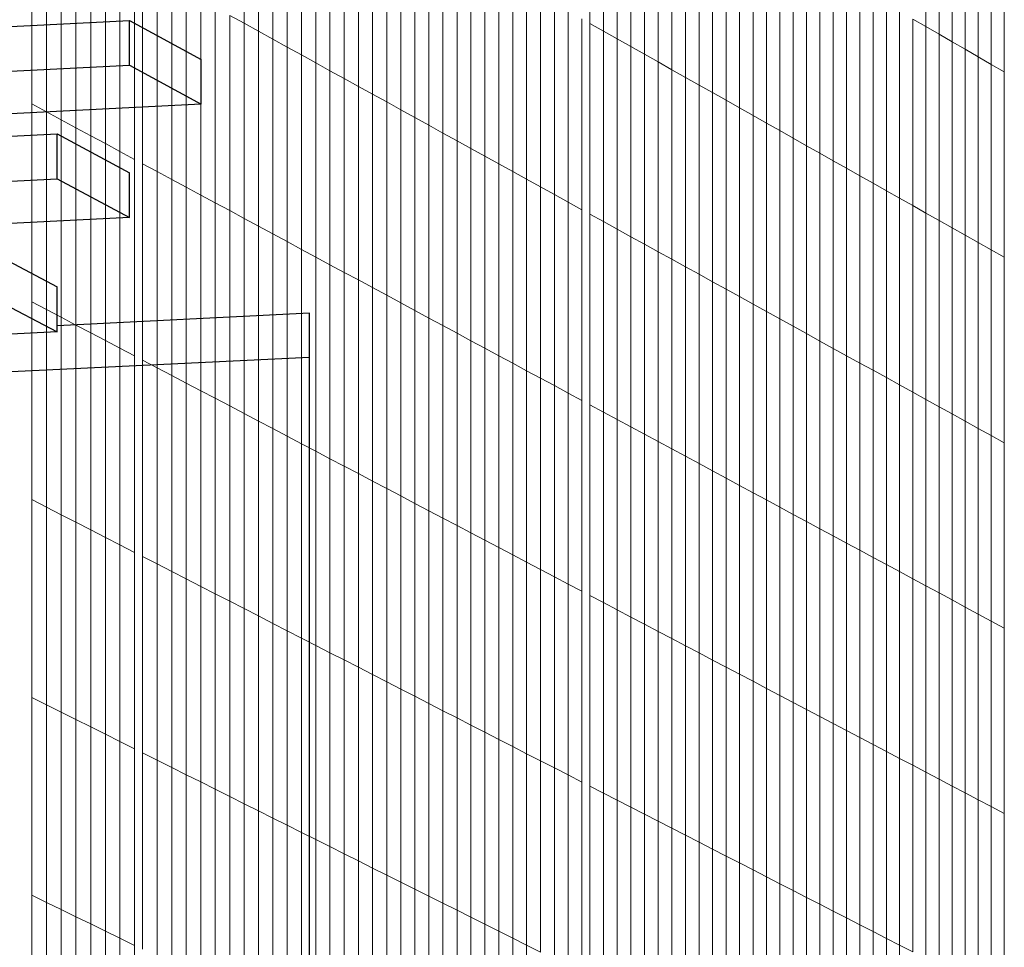
# Model space of a CAD drawing. Units: inches. Extents: x -13191 to 9083, y -1946 to 13938.
# Drawn here: x -195 to 101, y 2263 to 2542 of the extents above; entities that cross this region are included whole.
import ezdxf

# ---------------------------------------------------------------- set-up
doc = ezdxf.new("R2010")
doc.units = ezdxf.units.IN
doc.header["$LTSCALE"] = 2
doc.header["$MEASUREMENT"] = 0
doc.layers.add('_ans', color=252, linetype='Continuous')
doc.layers.add('_bt_stg', color=251, linetype='Continuous')
doc.layers.add('_bt_gitter_VAR_3', color=7, linetype='Continuous', lineweight=5, true_color=0xc8c8cb)

msp = doc.modelspace()

# ---------------------------------------------------------------- linework, layer by layer
for p, q in [((-107.88, 2454.12), (-183.79, 2450.38)), ((-107.88, 2440.86), (-107.88, 2454.12)), ((-107.88, 2403.32), (-107.88, 2440.86)), ((-107.88, 2056.63), (-107.88, 2403.32))]:
    msp.add_line(p, q)
at = {"layer": '_ans'}
msp.add_line((-107.88, 2440.86), (-221.04, 2435.32), dxfattribs=at)
at = {"layer": '_bt_gitter_VAR_3'}
for p, q in [((-127.56, 2541.33), (-127.56, 2600.01)), ((-123.24, 2538.94), (-123.24, 2597.57)), ((-23.58, 2541.32), (-23.58, 2598.67)), ((-118.92, 2536.56), (-118.92, 2595.13)), ((-19.45, 2538.99), (-19.45, 2596.29)), ((77.5, 2540.33), (77.5, 2596.4)), ((-114.61, 2534.19), (-114.61, 2592.7)), ((-15.32, 2536.66), (-15.32, 2593.91)), ((-11.2, 2534.33), (-11.2, 2591.53)), ((81.45, 2538.05), (81.45, 2594.07)), ((85.39, 2535.78), (85.39, 2591.74)), ((-110.31, 2531.81), (-110.31, 2590.27)), ((-7.09, 2532.02), (-7.09, 2589.16)), ((89.33, 2533.51), (89.33, 2589.42)), ((-106.02, 2529.44), (-106.02, 2587.85)), ((-101.73, 2527.08), (-101.73, 2585.43)), ((-2.99, 2529.7), (-2.99, 2586.79)), ((93.26, 2531.24), (93.26, 2587.11)), ((-97.45, 2524.72), (-97.45, 2583.01)), ((1.1, 2527.39), (1.1, 2584.43)), ((97.18, 2528.98), (97.18, 2584.79)), ((101.09, 2526.72), (101.09, 2582.48)), ((-93.18, 2522.37), (-93.18, 2580.61)), ((5.19, 2525.08), (5.19, 2582.07)), ((9.27, 2522.78), (9.27, 2579.71)), ((-191.43, 2517.07), (-191.43, 2576.56)), ((-88.92, 2520.02), (-88.92, 2578.2)), ((13.34, 2520.48), (13.34, 2577.36)), ((-186.98, 2514.68), (-186.98, 2574.11)), ((-84.67, 2517.67), (-84.67, 2575.8)), ((17.41, 2518.19), (17.41, 2575.02)), ((-182.55, 2512.28), (-182.55, 2571.66)), ((-80.43, 2515.33), (-80.43, 2573.4)), ((-76.19, 2512.99), (-76.19, 2571.01)), ((21.46, 2515.9), (21.46, 2572.68)), ((-178.12, 2509.9), (-178.12, 2569.22)), ((-71.96, 2510.66), (-71.96, 2568.63)), ((25.51, 2513.61), (25.51, 2570.34)), ((29.56, 2511.33), (29.56, 2568.01)), ((-173.7, 2507.51), (-173.7, 2566.78)), ((-67.74, 2508.33), (-67.74, 2566.24)), ((33.59, 2509.05), (33.59, 2565.68)), ((-169.28, 2505.14), (-169.28, 2564.35)), ((-164.88, 2502.76), (-164.88, 2561.92)), ((-63.52, 2506), (-63.52, 2563.86)), ((37.62, 2506.78), (37.62, 2563.35)), ((-160.48, 2500.39), (-160.48, 2559.49)), ((-59.32, 2503.68), (-59.32, 2561.49)), ((-55.12, 2501.37), (-55.12, 2559.12)), ((41.64, 2504.51), (41.64, 2561.03)), ((45.65, 2502.24), (45.65, 2558.71)), ((-158.07, 2499.09), (-158.07, 2558.16)), ((-153.69, 2496.73), (-153.69, 2555.74)), ((-50.93, 2499.05), (-50.93, 2556.76)), ((49.66, 2499.98), (49.66, 2556.4)), ((-149.31, 2494.37), (-149.31, 2553.33)), ((-46.75, 2496.75), (-46.75, 2554.4)), ((53.66, 2497.73), (53.66, 2554.09)), ((-144.94, 2492.02), (-144.94, 2550.92)), ((-42.57, 2494.44), (-42.57, 2552.04)), ((57.65, 2495.47), (57.65, 2551.79)), ((-140.59, 2489.67), (-140.59, 2548.52)), ((-38.4, 2492.15), (-38.4, 2549.69)), ((-34.24, 2489.85), (-34.24, 2547.34)), ((61.64, 2493.22), (61.64, 2549.49)), ((65.61, 2490.98), (65.61, 2547.2)), ((-136.24, 2487.33), (-136.24, 2546.12)), ((-30.09, 2487.56), (-30.09, 2545)), ((69.58, 2488.74), (69.58, 2544.9)), ((-131.89, 2484.99), (-131.89, 2543.72)), ((-131.89, 2543.72), (-127.56, 2541.33)), ((-127.56, 2482.65), (-127.56, 2541.33)), ((-127.56, 2541.33), (-123.24, 2538.94)), ((-25.95, 2485.27), (-25.95, 2542.66)), ((-23.58, 2483.97), (-23.58, 2541.32)), ((-23.58, 2541.32), (-19.45, 2538.99)), ((73.55, 2542.62), (77.5, 2540.33)), ((73.55, 2486.5), (73.55, 2542.62)), ((-123.24, 2480.32), (-123.24, 2538.94)), ((-123.24, 2538.94), (-118.92, 2536.56)), ((-19.45, 2538.99), (-15.32, 2536.66)), ((-19.45, 2481.69), (-19.45, 2538.99)), ((77.5, 2484.27), (77.5, 2540.33)), ((77.5, 2540.33), (81.45, 2538.05)), ((81.45, 2482.04), (81.45, 2538.05)), ((81.45, 2538.05), (85.39, 2535.78)), ((-118.92, 2477.99), (-118.92, 2536.56)), ((-118.92, 2536.56), (-114.61, 2534.19)), ((-15.32, 2536.66), (-11.2, 2534.33)), ((-15.32, 2479.41), (-15.32, 2536.66)), ((85.39, 2535.78), (89.33, 2533.51)), ((85.39, 2479.82), (85.39, 2535.78)), ((-114.61, 2475.67), (-114.61, 2534.19)), ((-114.61, 2534.19), (-110.31, 2531.81)), ((-11.2, 2534.33), (-7.09, 2532.02)), ((-11.2, 2477.14), (-11.2, 2534.33)), ((-7.09, 2474.87), (-7.09, 2532.02)), ((-7.09, 2532.02), (-2.99, 2529.7)), ((89.33, 2533.51), (93.26, 2531.24)), ((89.33, 2477.59), (89.33, 2533.51)), ((-110.31, 2473.35), (-110.31, 2531.81)), ((-110.31, 2531.81), (-106.02, 2529.44)), ((-106.02, 2529.44), (-101.73, 2527.08)), ((-106.02, 2471.04), (-106.02, 2529.44)), ((-2.99, 2472.61), (-2.99, 2529.7)), ((-2.99, 2529.7), (1.1, 2527.39)), ((93.26, 2531.24), (97.18, 2528.98)), ((93.26, 2475.38), (93.26, 2531.24)), ((-101.73, 2527.08), (-97.45, 2524.72)), ((-101.73, 2468.73), (-101.73, 2527.08)), ((1.1, 2527.39), (5.19, 2525.08)), ((1.1, 2470.35), (1.1, 2527.39)), ((97.18, 2473.16), (97.18, 2528.98)), ((97.18, 2528.98), (101.09, 2526.72)), ((101.09, 2470.96), (101.09, 2526.72)), ((-97.45, 2524.72), (-93.18, 2522.37)), ((-97.45, 2466.43), (-97.45, 2524.72)), ((5.19, 2525.08), (9.27, 2522.78)), ((5.19, 2468.1), (5.19, 2525.08)), ((-93.18, 2522.37), (-88.92, 2520.02)), ((-93.18, 2464.13), (-93.18, 2522.37)), ((9.27, 2465.85), (9.27, 2522.78)), ((9.27, 2522.78), (13.34, 2520.48)), ((13.34, 2520.48), (17.41, 2518.19)), ((13.34, 2463.6), (13.34, 2520.48)), ((-88.92, 2461.83), (-88.92, 2520.02)), ((-88.92, 2520.02), (-84.67, 2517.67)), ((-84.67, 2517.67), (-80.43, 2515.33)), ((-84.67, 2459.54), (-84.67, 2517.67)), ((17.41, 2518.19), (21.46, 2515.9)), ((17.41, 2461.36), (17.41, 2518.19)), ((-191.43, 2517.07), (-186.98, 2514.68)), ((-191.43, 2457.58), (-191.43, 2517.07)), ((-186.98, 2514.68), (-182.55, 2512.28)), ((-186.98, 2455.24), (-186.98, 2514.68)), ((-80.43, 2457.25), (-80.43, 2515.33)), ((-80.43, 2515.33), (-76.19, 2512.99)), ((21.46, 2459.12), (21.46, 2515.9)), ((21.46, 2515.9), (25.51, 2513.61)), ((-182.55, 2512.28), (-178.12, 2509.9)), ((-182.55, 2452.91), (-182.55, 2512.28)), ((-76.19, 2454.97), (-76.19, 2512.99)), ((-76.19, 2512.99), (-71.96, 2510.66)), ((25.51, 2513.61), (29.56, 2511.33)), ((25.51, 2456.88), (25.51, 2513.61)), ((29.56, 2454.65), (29.56, 2511.33)), ((29.56, 2511.33), (33.59, 2509.05)), ((-178.12, 2509.9), (-173.7, 2507.51)), ((-178.12, 2450.58), (-178.12, 2509.9)), ((-71.96, 2452.69), (-71.96, 2510.66)), ((-71.96, 2510.66), (-67.74, 2508.33)), ((-67.74, 2450.41), (-67.74, 2508.33)), ((-67.74, 2508.33), (-63.52, 2506)), ((33.59, 2452.43), (33.59, 2509.05)), ((33.59, 2509.05), (37.62, 2506.78)), ((-173.7, 2507.51), (-169.28, 2505.14)), ((-173.7, 2448.25), (-173.7, 2507.51)), ((-63.52, 2448.14), (-63.52, 2506)), ((-63.52, 2506), (-59.32, 2503.68)), ((37.62, 2450.21), (37.62, 2506.78)), ((37.62, 2506.78), (41.64, 2504.51)), ((-169.28, 2445.93), (-169.28, 2505.14)), ((-169.28, 2505.14), (-164.88, 2502.76)), ((-164.88, 2443.61), (-164.88, 2502.76)), ((-164.88, 2502.76), (-160.48, 2500.39)), ((-59.32, 2445.87), (-59.32, 2503.68)), ((-59.32, 2503.68), (-55.12, 2501.37)), ((41.64, 2447.99), (41.64, 2504.51)), ((41.64, 2504.51), (45.65, 2502.24)), ((-160.48, 2441.3), (-160.48, 2500.39)), ((-55.12, 2501.37), (-50.93, 2499.05)), ((-55.12, 2443.61), (-55.12, 2501.37)), ((45.65, 2445.77), (45.65, 2502.24)), ((45.65, 2502.24), (49.66, 2499.98)), ((49.66, 2499.98), (53.66, 2497.73)), ((49.66, 2443.56), (49.66, 2499.98)), ((-158.07, 2499.09), (-153.69, 2496.73)), ((-158.07, 2440.03), (-158.07, 2499.09)), ((-153.69, 2496.73), (-149.31, 2494.37)), ((-153.69, 2437.72), (-153.69, 2496.73)), ((-50.93, 2499.05), (-46.75, 2496.75)), ((-50.93, 2441.35), (-50.93, 2499.05)), ((-46.75, 2496.75), (-42.57, 2494.44)), ((-46.75, 2439.1), (-46.75, 2496.75)), ((53.66, 2441.36), (53.66, 2497.73)), ((53.66, 2497.73), (57.65, 2495.47)), ((-149.31, 2494.37), (-144.94, 2492.02)), ((-149.31, 2435.42), (-149.31, 2494.37)), ((-42.57, 2494.44), (-38.4, 2492.15)), ((-42.57, 2436.85), (-42.57, 2494.44)), ((57.65, 2495.47), (61.64, 2493.22)), ((57.65, 2439.15), (57.65, 2495.47)), ((-144.94, 2492.02), (-140.59, 2489.67)), ((-144.94, 2433.12), (-144.94, 2492.02)), ((-38.4, 2434.6), (-38.4, 2492.15)), ((-38.4, 2492.15), (-34.24, 2489.85)), ((61.64, 2436.96), (61.64, 2493.22)), ((61.64, 2493.22), (65.61, 2490.98)), ((65.61, 2490.98), (69.58, 2488.74)), ((65.61, 2434.76), (65.61, 2490.98)), ((-140.59, 2430.83), (-140.59, 2489.67)), ((-140.59, 2489.67), (-136.24, 2487.33)), ((-34.24, 2489.85), (-30.09, 2487.56)), ((-34.24, 2432.36), (-34.24, 2489.85)), ((69.58, 2432.57), (69.58, 2488.74)), ((69.58, 2488.74), (73.55, 2486.5)), ((-136.24, 2487.33), (-131.89, 2484.99)), ((-136.24, 2428.54), (-136.24, 2487.33)), ((-131.89, 2484.99), (-127.56, 2482.65)), ((-131.89, 2426.25), (-131.89, 2484.99)), ((-30.09, 2430.12), (-30.09, 2487.56)), ((-30.09, 2487.56), (-25.95, 2485.27)), ((-25.95, 2427.89), (-25.95, 2485.27)), ((73.55, 2430.39), (73.55, 2486.5)), ((73.55, 2486.5), (77.5, 2484.27)), ((-127.56, 2423.97), (-127.56, 2482.65)), ((-127.56, 2482.65), (-123.24, 2480.32)), ((-23.58, 2426.61), (-23.58, 2483.97)), ((-23.58, 2483.97), (-19.45, 2481.69)), ((-19.45, 2424.39), (-19.45, 2481.69)), ((-19.45, 2481.69), (-15.32, 2479.41)), ((77.5, 2484.27), (81.45, 2482.04)), ((77.5, 2428.2), (77.5, 2484.27)), ((81.45, 2482.04), (85.39, 2479.82)), ((81.45, 2426.03), (81.45, 2482.04)), ((-123.24, 2421.7), (-123.24, 2480.32)), ((-123.24, 2480.32), (-118.92, 2477.99)), ((-15.32, 2479.41), (-11.2, 2477.14)), ((-15.32, 2422.16), (-15.32, 2479.41)), ((85.39, 2479.82), (89.33, 2477.59)), ((85.39, 2423.85), (85.39, 2479.82)), ((-118.92, 2419.43), (-118.92, 2477.99)), ((-118.92, 2477.99), (-114.61, 2475.67)), ((-11.2, 2477.14), (-7.09, 2474.87)), ((-11.2, 2419.94), (-11.2, 2477.14)), ((89.33, 2421.68), (89.33, 2477.59)), ((89.33, 2477.59), (93.26, 2475.38)), ((-114.61, 2417.16), (-114.61, 2475.67)), ((-114.61, 2475.67), (-110.31, 2473.35)), ((-110.31, 2414.9), (-110.31, 2473.35)), ((-110.31, 2473.35), (-106.02, 2471.04)), ((-7.09, 2417.73), (-7.09, 2474.87)), ((-7.09, 2474.87), (-2.99, 2472.61)), ((93.26, 2475.38), (97.18, 2473.16)), ((93.26, 2419.51), (93.26, 2475.38)), ((97.18, 2473.16), (101.09, 2470.96)), ((97.18, 2417.35), (97.18, 2473.16)), ((-106.02, 2412.64), (-106.02, 2471.04)), ((-106.02, 2471.04), (-101.73, 2468.73)), ((-2.99, 2415.52), (-2.99, 2472.61)), ((-2.99, 2472.61), (1.1, 2470.35)), ((1.1, 2413.31), (1.1, 2470.35)), ((1.1, 2470.35), (5.19, 2468.1)), ((101.09, 2415.19), (101.09, 2470.96)), ((-101.73, 2410.38), (-101.73, 2468.73)), ((-101.73, 2468.73), (-97.45, 2466.43)), ((5.19, 2468.1), (9.27, 2465.85)), ((5.19, 2411.11), (5.19, 2468.1)), ((-97.45, 2408.13), (-97.45, 2466.43)), ((-97.45, 2466.43), (-93.18, 2464.13)), ((-93.18, 2405.89), (-93.18, 2464.13)), ((-93.18, 2464.13), (-88.92, 2461.83)), ((9.27, 2465.85), (13.34, 2463.6)), ((9.27, 2408.91), (9.27, 2465.85)), ((-88.92, 2403.64), (-88.92, 2461.83)), ((-88.92, 2461.83), (-84.67, 2459.54)), ((13.34, 2406.72), (13.34, 2463.6)), ((13.34, 2463.6), (17.41, 2461.36)), ((17.41, 2461.36), (21.46, 2459.12)), ((17.41, 2404.53), (17.41, 2461.36)), ((-84.67, 2459.54), (-80.43, 2457.25)), ((-84.67, 2401.41), (-84.67, 2459.54)), ((21.46, 2402.34), (21.46, 2459.12)), ((21.46, 2459.12), (25.51, 2456.88)), ((-191.43, 2457.58), (-186.98, 2455.24)), ((-191.43, 2398.09), (-191.43, 2457.58)), ((-186.98, 2455.24), (-182.55, 2452.91)), ((-186.98, 2395.81), (-186.98, 2455.24)), ((-80.43, 2399.17), (-80.43, 2457.25)), ((-80.43, 2457.25), (-76.19, 2454.97)), ((25.51, 2456.88), (29.56, 2454.65)), ((25.51, 2400.16), (25.51, 2456.88)), ((-182.55, 2393.53), (-182.55, 2452.91)), ((-182.55, 2452.91), (-178.12, 2450.58)), ((-76.19, 2396.94), (-76.19, 2454.97)), ((-76.19, 2454.97), (-71.96, 2452.69)), ((-71.96, 2394.72), (-71.96, 2452.69)), ((-71.96, 2452.69), (-67.74, 2450.41)), ((29.56, 2454.65), (33.59, 2452.43)), ((29.56, 2397.98), (29.56, 2454.65)), ((33.59, 2395.8), (33.59, 2452.43)), ((33.59, 2452.43), (37.62, 2450.21)), ((-178.12, 2450.58), (-173.7, 2448.25)), ((-178.12, 2391.25), (-178.12, 2450.58)), ((-67.74, 2392.5), (-67.74, 2450.41)), ((-67.74, 2450.41), (-63.52, 2448.14)), ((37.62, 2393.63), (37.62, 2450.21)), ((37.62, 2450.21), (41.64, 2447.99)), ((-173.7, 2388.98), (-173.7, 2448.25)), ((-173.7, 2448.25), (-169.28, 2445.93)), ((-63.52, 2390.28), (-63.52, 2448.14)), ((-63.52, 2448.14), (-59.32, 2445.87)), ((41.64, 2447.99), (45.65, 2445.77)), ((41.64, 2391.47), (41.64, 2447.99)), ((-169.28, 2386.72), (-169.28, 2445.93)), ((-169.28, 2445.93), (-164.88, 2443.61)), ((-164.88, 2384.46), (-164.88, 2443.61)), ((-164.88, 2443.61), (-160.48, 2441.3)), ((-59.32, 2388.07), (-59.32, 2445.87)), ((-59.32, 2445.87), (-55.12, 2443.61)), ((-55.12, 2443.61), (-50.93, 2441.35)), ((-55.12, 2385.86), (-55.12, 2443.61)), ((45.65, 2389.3), (45.65, 2445.77)), ((45.65, 2445.77), (49.66, 2443.56)), ((49.66, 2387.14), (49.66, 2443.56)), ((49.66, 2443.56), (53.66, 2441.36)), ((-160.48, 2382.2), (-160.48, 2441.3)), ((-50.93, 2441.35), (-46.75, 2439.1)), ((-50.93, 2383.65), (-50.93, 2441.35)), ((53.66, 2441.36), (57.65, 2439.15)), ((53.66, 2384.99), (53.66, 2441.36)), ((-158.07, 2440.03), (-153.69, 2437.72)), ((-158.07, 2380.96), (-158.07, 2440.03)), ((-153.69, 2378.71), (-153.69, 2437.72)), ((-153.69, 2437.72), (-149.31, 2435.42)), ((-46.75, 2381.45), (-46.75, 2439.1)), ((-46.75, 2439.1), (-42.57, 2436.85)), ((57.65, 2382.84), (57.65, 2439.15)), ((57.65, 2439.15), (61.64, 2436.96)), ((-149.31, 2376.46), (-149.31, 2435.42)), ((-149.31, 2435.42), (-144.94, 2433.12)), ((-42.57, 2436.85), (-38.4, 2434.6)), ((-42.57, 2379.25), (-42.57, 2436.85)), ((-38.4, 2377.06), (-38.4, 2434.6)), ((-38.4, 2434.6), (-34.24, 2432.36)), ((61.64, 2436.96), (65.61, 2434.76)), ((61.64, 2380.69), (61.64, 2436.96)), ((65.61, 2378.55), (65.61, 2434.76)), ((65.61, 2434.76), (69.58, 2432.57)), ((-144.94, 2433.12), (-140.59, 2430.83)), ((-144.94, 2374.22), (-144.94, 2433.12)), ((-34.24, 2374.87), (-34.24, 2432.36)), ((-34.24, 2432.36), (-30.09, 2430.12)), ((69.58, 2376.41), (69.58, 2432.57)), ((69.58, 2432.57), (73.55, 2430.39)), ((-140.59, 2371.98), (-140.59, 2430.83)), ((-140.59, 2430.83), (-136.24, 2428.54)), ((-136.24, 2369.75), (-136.24, 2428.54)), ((-136.24, 2428.54), (-131.89, 2426.25)), ((-30.09, 2430.12), (-25.95, 2427.89)), ((-30.09, 2372.69), (-30.09, 2430.12)), ((73.55, 2430.39), (77.5, 2428.2)), ((73.55, 2374.27), (73.55, 2430.39)), ((-131.89, 2426.25), (-127.56, 2423.97)), ((-131.89, 2367.52), (-131.89, 2426.25)), ((-25.95, 2370.51), (-25.95, 2427.89)), ((-23.58, 2369.26), (-23.58, 2426.61)), ((-23.58, 2426.61), (-19.45, 2424.39)), ((77.5, 2428.2), (81.45, 2426.03)), ((77.5, 2372.14), (77.5, 2428.2)), ((81.45, 2426.03), (85.39, 2423.85)), ((81.45, 2370.01), (81.45, 2426.03)), ((-127.56, 2365.3), (-127.56, 2423.97)), ((-127.56, 2423.97), (-123.24, 2421.7)), ((-19.45, 2367.09), (-19.45, 2424.39)), ((-19.45, 2424.39), (-15.32, 2422.16)), ((85.39, 2367.89), (85.39, 2423.85)), ((85.39, 2423.85), (89.33, 2421.68)), ((-123.24, 2363.08), (-123.24, 2421.7)), ((-123.24, 2421.7), (-118.92, 2419.43)), ((-15.32, 2364.92), (-15.32, 2422.16)), ((-15.32, 2422.16), (-11.2, 2419.94)), ((-11.2, 2419.94), (-7.09, 2417.73)), ((-11.2, 2362.75), (-11.2, 2419.94)), ((89.33, 2421.68), (93.26, 2419.51)), ((89.33, 2365.77), (89.33, 2421.68)), ((93.26, 2419.51), (97.18, 2417.35)), ((93.26, 2363.65), (93.26, 2419.51)), ((-118.92, 2360.86), (-118.92, 2419.43)), ((-118.92, 2419.43), (-114.61, 2417.16)), ((-114.61, 2358.65), (-114.61, 2417.16)), ((-114.61, 2417.16), (-110.31, 2414.9)), ((-7.09, 2360.59), (-7.09, 2417.73)), ((-7.09, 2417.73), (-2.99, 2415.52)), ((97.18, 2417.35), (101.09, 2415.19)), ((97.18, 2361.54), (97.18, 2417.35)), ((-110.31, 2414.9), (-106.02, 2412.64)), ((-110.31, 2356.44), (-110.31, 2414.9)), ((-2.99, 2358.43), (-2.99, 2415.52)), ((-2.99, 2415.52), (1.1, 2413.31)), ((101.09, 2359.43), (101.09, 2415.19)), ((-106.02, 2354.23), (-106.02, 2412.64)), ((-106.02, 2412.64), (-101.73, 2410.38)), ((1.1, 2413.31), (5.19, 2411.11)), ((1.1, 2356.27), (1.1, 2413.31)), ((5.19, 2411.11), (9.27, 2408.91)), ((5.19, 2354.12), (5.19, 2411.11)), ((-101.73, 2352.03), (-101.73, 2410.38)), ((-101.73, 2410.38), (-97.45, 2408.13)), ((-97.45, 2349.84), (-97.45, 2408.13)), ((-97.45, 2408.13), (-93.18, 2405.89)), ((9.27, 2351.98), (9.27, 2408.91)), ((9.27, 2408.91), (13.34, 2406.72)), ((-93.18, 2347.65), (-93.18, 2405.89)), ((-93.18, 2405.89), (-88.92, 2403.64)), ((13.34, 2406.72), (17.41, 2404.53)), ((13.34, 2349.83), (13.34, 2406.72)), ((-88.92, 2403.64), (-84.67, 2401.41)), ((-88.92, 2345.46), (-88.92, 2403.64)), ((17.41, 2404.53), (21.46, 2402.34)), ((17.41, 2347.7), (17.41, 2404.53)), ((21.46, 2402.34), (25.51, 2400.16)), ((21.46, 2345.56), (21.46, 2402.34)), ((-84.67, 2343.28), (-84.67, 2401.41)), ((-84.67, 2401.41), (-80.43, 2399.17)), ((-80.43, 2399.17), (-76.19, 2396.94)), ((-80.43, 2341.1), (-80.43, 2399.17)), ((25.51, 2400.16), (29.56, 2397.98)), ((25.51, 2343.43), (25.51, 2400.16)), ((-191.43, 2338.6), (-191.43, 2398.09)), ((-191.43, 2398.09), (-186.98, 2395.81)), ((-186.98, 2336.37), (-186.98, 2395.81)), ((-186.98, 2395.81), (-182.55, 2393.53)), ((-76.19, 2396.94), (-71.96, 2394.72)), ((-76.19, 2338.92), (-76.19, 2396.94)), ((29.56, 2397.98), (33.59, 2395.8)), ((29.56, 2341.3), (29.56, 2397.98)), ((33.59, 2339.18), (33.59, 2395.8)), ((33.59, 2395.8), (37.62, 2393.63)), ((-182.55, 2393.53), (-178.12, 2391.25)), ((-182.55, 2334.15), (-182.55, 2393.53)), ((-71.96, 2336.75), (-71.96, 2394.72)), ((-71.96, 2394.72), (-67.74, 2392.5)), ((37.62, 2393.63), (41.64, 2391.47)), ((37.62, 2337.06), (37.62, 2393.63)), ((-178.12, 2331.93), (-178.12, 2391.25)), ((-178.12, 2391.25), (-173.7, 2388.98)), ((-67.74, 2334.58), (-67.74, 2392.5)), ((-67.74, 2392.5), (-63.52, 2390.28)), ((-63.52, 2390.28), (-59.32, 2388.07)), ((-63.52, 2332.42), (-63.52, 2390.28)), ((41.64, 2334.94), (41.64, 2391.47)), ((41.64, 2391.47), (45.65, 2389.3)), ((-173.7, 2329.72), (-173.7, 2388.98)), ((-173.7, 2388.98), (-169.28, 2386.72)), ((-59.32, 2388.07), (-55.12, 2385.86)), ((-59.32, 2330.26), (-59.32, 2388.07)), ((45.65, 2332.83), (45.65, 2389.3)), ((45.65, 2389.3), (49.66, 2387.14)), ((49.66, 2330.72), (49.66, 2387.14)), ((49.66, 2387.14), (53.66, 2384.99)), ((-169.28, 2386.72), (-164.88, 2384.46)), ((-169.28, 2327.51), (-169.28, 2386.72)), ((-164.88, 2325.3), (-164.88, 2384.46)), ((-164.88, 2384.46), (-160.48, 2382.2)), ((-55.12, 2385.86), (-50.93, 2383.65)), ((-55.12, 2328.1), (-55.12, 2385.86)), ((53.66, 2384.99), (57.65, 2382.84)), ((53.66, 2328.62), (53.66, 2384.99)), ((-160.48, 2323.1), (-160.48, 2382.2)), ((-50.93, 2383.65), (-46.75, 2381.45)), ((-50.93, 2325.95), (-50.93, 2383.65)), ((-46.75, 2323.8), (-46.75, 2381.45)), ((-46.75, 2381.45), (-42.57, 2379.25)), ((57.65, 2326.52), (57.65, 2382.84)), ((57.65, 2382.84), (61.64, 2380.69)), ((-158.07, 2321.89), (-158.07, 2380.96)), ((-158.07, 2380.96), (-153.69, 2378.71)), ((-153.69, 2319.7), (-153.69, 2378.71)), ((-153.69, 2378.71), (-149.31, 2376.46)), ((-42.57, 2321.66), (-42.57, 2379.25)), ((-42.57, 2379.25), (-38.4, 2377.06)), ((61.64, 2324.42), (61.64, 2380.69)), ((61.64, 2380.69), (65.61, 2378.55)), ((65.61, 2378.55), (69.58, 2376.41)), ((65.61, 2322.33), (65.61, 2378.55)), ((-149.31, 2317.51), (-149.31, 2376.46)), ((-149.31, 2376.46), (-144.94, 2374.22)), ((-38.4, 2319.52), (-38.4, 2377.06)), ((-38.4, 2377.06), (-34.24, 2374.87)), ((69.58, 2376.41), (73.55, 2374.27)), ((69.58, 2320.24), (69.58, 2376.41)), ((-144.94, 2374.22), (-140.59, 2371.98)), ((-144.94, 2315.32), (-144.94, 2374.22)), ((-34.24, 2374.87), (-30.09, 2372.69)), ((-34.24, 2317.38), (-34.24, 2374.87)), ((-30.09, 2372.69), (-25.95, 2370.51)), ((-30.09, 2315.25), (-30.09, 2372.69)), ((73.55, 2374.27), (77.5, 2372.14)), ((73.55, 2318.16), (73.55, 2374.27)), ((77.5, 2316.07), (77.5, 2372.14)), ((77.5, 2372.14), (81.45, 2370.01)), ((-140.59, 2371.98), (-136.24, 2369.75)), ((-140.59, 2313.14), (-140.59, 2371.98)), ((-136.24, 2310.96), (-136.24, 2369.75)), ((-136.24, 2369.75), (-131.89, 2367.52)), ((-25.95, 2313.12), (-25.95, 2370.51)), ((-23.58, 2369.26), (-19.45, 2367.09)), ((-23.58, 2311.91), (-23.58, 2369.26)), ((81.45, 2314), (81.45, 2370.01)), ((81.45, 2370.01), (85.39, 2367.89)), ((-131.89, 2308.79), (-131.89, 2367.52)), ((-131.89, 2367.52), (-127.56, 2365.3)), ((-19.45, 2309.79), (-19.45, 2367.09)), ((-19.45, 2367.09), (-15.32, 2364.92)), ((85.39, 2311.92), (85.39, 2367.89)), ((85.39, 2367.89), (89.33, 2365.77)), ((-127.56, 2365.3), (-123.24, 2363.08)), ((-127.56, 2306.62), (-127.56, 2365.3)), ((-15.32, 2364.92), (-11.2, 2362.75)), ((-15.32, 2307.67), (-15.32, 2364.92)), ((89.33, 2365.77), (93.26, 2363.65)), ((89.33, 2309.85), (89.33, 2365.77)), ((93.26, 2363.65), (97.18, 2361.54)), ((93.26, 2307.78), (93.26, 2363.65)), ((-123.24, 2363.08), (-118.92, 2360.86)), ((-123.24, 2304.45), (-123.24, 2363.08)), ((-118.92, 2302.29), (-118.92, 2360.86)), ((-118.92, 2360.86), (-114.61, 2358.65)), ((-11.2, 2362.75), (-7.09, 2360.59)), ((-11.2, 2305.55), (-11.2, 2362.75)), ((-7.09, 2360.59), (-2.99, 2358.43)), ((-7.09, 2303.44), (-7.09, 2360.59)), ((97.18, 2305.72), (97.18, 2361.54)), ((97.18, 2361.54), (101.09, 2359.43)), ((-114.61, 2300.13), (-114.61, 2358.65)), ((-114.61, 2358.65), (-110.31, 2356.44)), ((-2.99, 2358.43), (1.1, 2356.27)), ((-2.99, 2301.34), (-2.99, 2358.43)), ((101.09, 2303.66), (101.09, 2359.43)), ((-110.31, 2356.44), (-106.02, 2354.23)), ((-110.31, 2297.98), (-110.31, 2356.44)), ((1.1, 2356.27), (5.19, 2354.12)), ((1.1, 2299.24), (1.1, 2356.27)), ((-106.02, 2295.83), (-106.02, 2354.23)), ((-106.02, 2354.23), (-101.73, 2352.03)), ((-101.73, 2293.69), (-101.73, 2352.03)), ((-101.73, 2352.03), (-97.45, 2349.84)), ((5.19, 2297.14), (5.19, 2354.12)), ((5.19, 2354.12), (9.27, 2351.98)), ((9.27, 2295.04), (9.27, 2351.98)), ((9.27, 2351.98), (13.34, 2349.83)), ((-97.45, 2291.54), (-97.45, 2349.84)), ((-97.45, 2349.84), (-93.18, 2347.65)), ((13.34, 2292.95), (13.34, 2349.83)), ((13.34, 2349.83), (17.41, 2347.7)), ((-93.18, 2347.65), (-88.92, 2345.46)), ((-93.18, 2289.41), (-93.18, 2347.65)), ((-88.92, 2287.27), (-88.92, 2345.46)), ((-88.92, 2345.46), (-84.67, 2343.28)), ((17.41, 2290.86), (17.41, 2347.7)), ((17.41, 2347.7), (21.46, 2345.56)), ((21.46, 2345.56), (25.51, 2343.43)), ((21.46, 2288.78), (21.46, 2345.56)), ((-84.67, 2285.14), (-84.67, 2343.28)), ((-84.67, 2343.28), (-80.43, 2341.1)), ((25.51, 2286.7), (25.51, 2343.43)), ((25.51, 2343.43), (29.56, 2341.3)), ((-80.43, 2341.1), (-76.19, 2338.92)), ((-80.43, 2283.02), (-80.43, 2341.1)), ((29.56, 2284.63), (29.56, 2341.3)), ((29.56, 2341.3), (33.59, 2339.18)), ((-191.43, 2279.11), (-191.43, 2338.6)), ((-191.43, 2338.6), (-186.98, 2336.37)), ((-76.19, 2338.92), (-71.96, 2336.75)), ((-76.19, 2280.9), (-76.19, 2338.92)), ((-71.96, 2336.75), (-67.74, 2334.58)), ((-71.96, 2278.78), (-71.96, 2336.75)), ((33.59, 2282.55), (33.59, 2339.18)), ((33.59, 2339.18), (37.62, 2337.06)), ((37.62, 2337.06), (41.64, 2334.94)), ((37.62, 2280.49), (37.62, 2337.06)), ((-186.98, 2276.94), (-186.98, 2336.37)), ((-186.98, 2336.37), (-182.55, 2334.15)), ((-182.55, 2274.77), (-182.55, 2334.15)), ((-182.55, 2334.15), (-178.12, 2331.93)), ((-67.74, 2334.58), (-63.52, 2332.42)), ((-67.74, 2276.67), (-67.74, 2334.58)), ((41.64, 2334.94), (45.65, 2332.83)), ((41.64, 2278.42), (41.64, 2334.94)), ((-178.12, 2272.61), (-178.12, 2331.93)), ((-178.12, 2331.93), (-173.7, 2329.72)), ((-63.52, 2332.42), (-59.32, 2330.26)), ((-63.52, 2274.56), (-63.52, 2332.42)), ((45.65, 2276.36), (45.65, 2332.83)), ((45.65, 2332.83), (49.66, 2330.72)), ((49.66, 2274.3), (49.66, 2330.72)), ((49.66, 2330.72), (53.66, 2328.62)), ((-173.7, 2329.72), (-169.28, 2327.51)), ((-173.7, 2270.45), (-173.7, 2329.72)), ((-59.32, 2272.45), (-59.32, 2330.26)), ((-59.32, 2330.26), (-55.12, 2328.1)), ((-55.12, 2328.1), (-50.93, 2325.95)), ((-55.12, 2270.35), (-55.12, 2328.1)), ((53.66, 2272.25), (53.66, 2328.62)), ((53.66, 2328.62), (57.65, 2326.52)), ((-169.28, 2327.51), (-164.88, 2325.3)), ((-169.28, 2268.3), (-169.28, 2327.51)), ((-164.88, 2266.15), (-164.88, 2325.3)), ((-164.88, 2325.3), (-160.48, 2323.1)), ((-50.93, 2268.25), (-50.93, 2325.95)), ((-50.93, 2325.95), (-46.75, 2323.8)), ((57.65, 2326.52), (61.64, 2324.42)), ((57.65, 2270.2), (57.65, 2326.52)), ((-160.48, 2264.01), (-160.48, 2323.1)), ((-158.07, 2321.89), (-153.69, 2319.7)), ((-158.07, 2262.83), (-158.07, 2321.89)), ((-46.75, 2323.8), (-42.57, 2321.66)), ((-46.75, 2266.16), (-46.75, 2323.8)), ((61.64, 2324.42), (65.61, 2322.33)), ((61.64, 2268.16), (61.64, 2324.42)), ((65.61, 2322.33), (69.58, 2320.24)), ((65.61, 2266.11), (65.61, 2322.33)), ((-153.69, 2260.69), (-153.69, 2319.7)), ((-153.69, 2319.7), (-149.31, 2317.51)), ((-42.57, 2264.06), (-42.57, 2321.66)), ((-42.57, 2321.66), (-38.4, 2319.52)), ((-38.4, 2261.98), (-38.4, 2319.52)), ((-38.4, 2319.52), (-34.24, 2317.38)), ((69.58, 2320.24), (73.55, 2318.16)), ((69.58, 2264.07), (69.58, 2320.24)), ((-149.31, 2317.51), (-144.94, 2315.32)), ((-149.31, 2258.55), (-149.31, 2317.51)), ((-34.24, 2317.38), (-30.09, 2315.25)), ((-34.24, 2259.9), (-34.24, 2317.38)), ((73.55, 2262.04), (73.55, 2318.16)), ((73.55, 2318.16), (77.5, 2316.07)), ((77.5, 2260.01), (77.5, 2316.07)), ((77.5, 2316.07), (81.45, 2314)), ((-144.94, 2256.42), (-144.94, 2315.32)), ((-144.94, 2315.32), (-140.59, 2313.14)), ((-140.59, 2254.3), (-140.59, 2313.14)), ((-140.59, 2313.14), (-136.24, 2310.96)), ((-30.09, 2257.82), (-30.09, 2315.25)), ((-30.09, 2315.25), (-25.95, 2313.12)), ((-25.95, 2255.74), (-25.95, 2313.12)), ((81.45, 2314), (85.39, 2311.92)), ((81.45, 2257.98), (81.45, 2314)), ((-136.24, 2310.96), (-131.89, 2308.79)), ((-136.24, 2252.17), (-136.24, 2310.96)), ((-23.58, 2311.91), (-19.45, 2309.79)), ((-23.58, 2254.55), (-23.58, 2311.91)), ((85.39, 2311.92), (89.33, 2309.85)), ((85.39, 2255.96), (85.39, 2311.92)), ((-131.89, 2308.79), (-127.56, 2306.62)), ((-131.89, 2250.06), (-131.89, 2308.79)), ((-19.45, 2252.49), (-19.45, 2309.79)), ((-19.45, 2309.79), (-15.32, 2307.67)), ((-15.32, 2250.42), (-15.32, 2307.67)), ((-15.32, 2307.67), (-11.2, 2305.55)), ((89.33, 2309.85), (93.26, 2307.78)), ((89.33, 2253.94), (89.33, 2309.85)), ((93.26, 2307.78), (97.18, 2305.72)), ((93.26, 2251.92), (93.26, 2307.78)), ((-127.56, 2247.94), (-127.56, 2306.62)), ((-127.56, 2306.62), (-123.24, 2304.45)), ((-123.24, 2245.83), (-123.24, 2304.45)), ((-123.24, 2304.45), (-118.92, 2302.29)), ((-11.2, 2305.55), (-7.09, 2303.44)), ((-11.2, 2248.36), (-11.2, 2305.55)), ((97.18, 2249.91), (97.18, 2305.72)), ((97.18, 2305.72), (101.09, 2303.66)), ((-118.92, 2302.29), (-114.61, 2300.13)), ((-118.92, 2243.72), (-118.92, 2302.29)), ((-7.09, 2246.3), (-7.09, 2303.44)), ((-7.09, 2303.44), (-2.99, 2301.34)), ((-2.99, 2301.34), (1.1, 2299.24)), ((-2.99, 2244.25), (-2.99, 2301.34)), ((101.09, 2247.9), (101.09, 2303.66)), ((-114.61, 2241.62), (-114.61, 2300.13)), ((-114.61, 2300.13), (-110.31, 2297.98)), ((1.1, 2242.2), (1.1, 2299.24)), ((1.1, 2299.24), (5.19, 2297.14)), ((-110.31, 2297.98), (-106.02, 2295.83)), ((-110.31, 2239.52), (-110.31, 2297.98)), ((-106.02, 2295.83), (-101.73, 2293.69)), ((-106.02, 2237.43), (-106.02, 2295.83)), ((5.19, 2240.15), (5.19, 2297.14)), ((5.19, 2297.14), (9.27, 2295.04)), ((-101.73, 2293.69), (-97.45, 2291.54)), ((-101.73, 2235.34), (-101.73, 2293.69)), ((9.27, 2295.04), (13.34, 2292.95)), ((9.27, 2238.11), (9.27, 2295.04)), ((13.34, 2292.95), (17.41, 2290.86)), ((13.34, 2236.07), (13.34, 2292.95)), ((-97.45, 2291.54), (-93.18, 2289.41)), ((-97.45, 2233.25), (-97.45, 2291.54)), ((-93.18, 2289.41), (-88.92, 2287.27)), ((-93.18, 2231.17), (-93.18, 2289.41)), ((17.41, 2234.03), (17.41, 2290.86)), ((17.41, 2290.86), (21.46, 2288.78)), ((-88.92, 2287.27), (-84.67, 2285.14)), ((-88.92, 2229.09), (-88.92, 2287.27)), ((21.46, 2288.78), (25.51, 2286.7)), ((21.46, 2232), (21.46, 2288.78)), ((25.51, 2286.7), (29.56, 2284.63)), ((25.51, 2229.97), (25.51, 2286.7)), ((-84.67, 2227.01), (-84.67, 2285.14)), ((-84.67, 2285.14), (-80.43, 2283.02)), ((29.56, 2284.63), (33.59, 2282.55)), ((29.56, 2227.95), (29.56, 2284.63)), ((-80.43, 2283.02), (-76.19, 2280.9)), ((-80.43, 2224.94), (-80.43, 2283.02)), ((-76.19, 2280.9), (-71.96, 2278.78)), ((-76.19, 2222.87), (-76.19, 2280.9)), ((33.59, 2282.55), (37.62, 2280.49)), ((33.59, 2225.93), (33.59, 2282.55)), ((37.62, 2280.49), (41.64, 2278.42)), ((37.62, 2223.91), (37.62, 2280.49)), ((-191.43, 2219.62), (-191.43, 2279.11)), ((-191.43, 2279.11), (-186.98, 2276.94)), ((-71.96, 2278.78), (-67.74, 2276.67)), ((-71.96, 2220.81), (-71.96, 2278.78)), ((41.64, 2278.42), (45.65, 2276.36)), ((41.64, 2221.9), (41.64, 2278.42)), ((-186.98, 2217.5), (-186.98, 2276.94)), ((-186.98, 2276.94), (-182.55, 2274.77)), ((-182.55, 2215.39), (-182.55, 2274.77)), ((-182.55, 2274.77), (-178.12, 2272.61)), ((-67.74, 2276.67), (-63.52, 2274.56)), ((-67.74, 2218.75), (-67.74, 2276.67)), ((-63.52, 2274.56), (-59.32, 2272.45)), ((-63.52, 2216.69), (-63.52, 2274.56)), ((45.65, 2219.89), (45.65, 2276.36)), ((45.65, 2276.36), (49.66, 2274.3)), ((-178.12, 2213.29), (-178.12, 2272.61)), ((-178.12, 2272.61), (-173.7, 2270.45)), ((-59.32, 2272.45), (-55.12, 2270.35)), ((-59.32, 2214.64), (-59.32, 2272.45)), ((49.66, 2274.3), (53.66, 2272.25)), ((49.66, 2217.88), (49.66, 2274.3)), ((53.66, 2272.25), (57.65, 2270.2)), ((53.66, 2215.88), (53.66, 2272.25)), ((-173.7, 2270.45), (-169.28, 2268.3)), ((-173.7, 2211.19), (-173.7, 2270.45)), ((-55.12, 2270.35), (-50.93, 2268.25)), ((-55.12, 2212.59), (-55.12, 2270.35)), ((57.65, 2270.2), (61.64, 2268.16)), ((57.65, 2213.88), (57.65, 2270.2)), ((-169.28, 2268.3), (-164.88, 2266.15)), ((-169.28, 2209.09), (-169.28, 2268.3)), ((-164.88, 2207), (-164.88, 2266.15)), ((-164.88, 2266.15), (-160.48, 2264.01)), ((-50.93, 2210.55), (-50.93, 2268.25)), ((-50.93, 2268.25), (-46.75, 2266.16)), ((-46.75, 2266.16), (-42.57, 2264.06)), ((-46.75, 2208.51), (-46.75, 2266.16)), ((61.64, 2211.89), (61.64, 2268.16)), ((61.64, 2268.16), (65.61, 2266.11)), ((65.61, 2266.11), (69.58, 2264.07)), ((65.61, 2209.9), (65.61, 2266.11)), ((-160.48, 2204.91), (-160.48, 2264.01)), ((-42.57, 2264.06), (-38.4, 2261.98)), ((-42.57, 2206.47), (-42.57, 2264.06)), ((69.58, 2207.91), (69.58, 2264.07)), ((69.58, 2264.07), (73.55, 2262.04))]:
    msp.add_line(p, q, dxfattribs=at)
at = {"layer": '_bt_stg'}
for p, q in [((-329.36, 2533.68), (-162.04, 2542.23)), ((-162.04, 2542.23), (-140.5, 2530.43)), ((-162.04, 2528.75), (-162.04, 2542.23)), ((-140.5, 2517.01), (-140.5, 2530.43)), ((-519.83, 2510.56), (-162.04, 2528.75)), ((-162.04, 2528.75), (-140.5, 2517.01)), ((-140.5, 2517.01), (-329.36, 2507.46)), ((-329.36, 2500.76), (-183.79, 2508.1)), ((-183.79, 2508.1), (-162.04, 2496.4)), ((-183.79, 2494.56), (-183.79, 2508.1)), ((-543.08, 2476.53), (-183.79, 2494.56)), ((-183.79, 2494.56), (-162.04, 2482.92)), ((-162.04, 2490.2), (-162.04, 2496.4)), ((-162.04, 2490.19), (-162.04, 2490.2)), ((-162.04, 2482.92), (-162.04, 2490.19)), ((-162.04, 2482.92), (-329.35, 2474.57)), ((-205.74, 2473.65), (-183.79, 2462.06)), ((-183.79, 2450.38), (-183.79, 2462.06)), ((-205.74, 2460.04), (-183.79, 2448.51)), ((-183.79, 2448.51), (-183.79, 2450.38)), ((-183.79, 2448.51), (-329.36, 2441.34))]:
    msp.add_line(p, q, dxfattribs=at)

doc.saveas('drawing.dxf')
